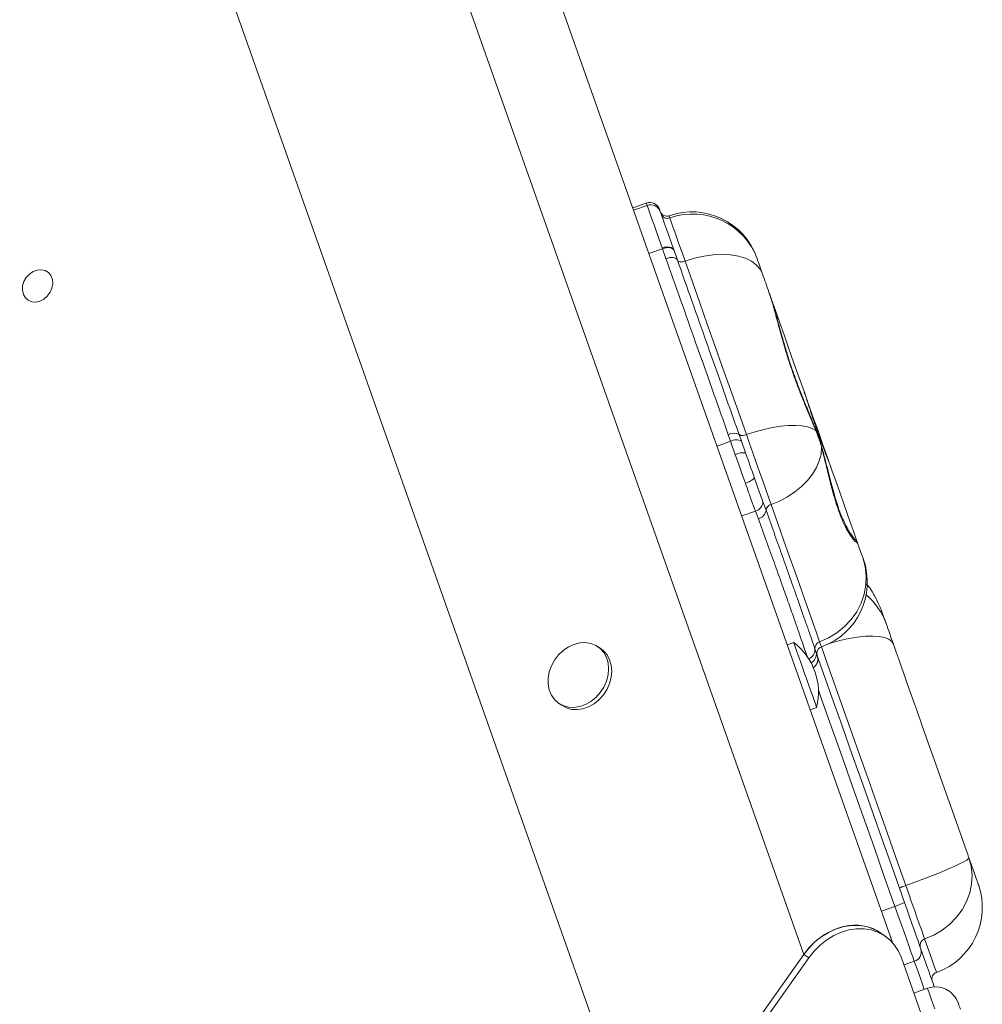
# Model space of a CAD drawing. Units: millimetres. Extents: x -1614 to 2114, y 456 to 4251.
# Drawn here: x -561 to -281, y 3328 to 3614 of the extents above; entities that cross this region are included whole.
import ezdxf

# ---------------------------------------------------------------- set-up
doc = ezdxf.new("R2010")
doc.units = ezdxf.units.MM

msp = doc.modelspace()

# ---------------------------------------------------------------- linework, layer by layer
at = {"color": 7, "linetype": 'Continuous', "lineweight": 15}
for p, q in [((-332.72, 3342.11), (-649.46, 4238.01)), ((-306.94, 3345.58), (-622.46, 4238.01)), ((-380.87, 3285.42), (-714.98, 4230.4)), ((-378.56, 3560.65), (-382.49, 3559.26)), ((-373.86, 3547.37), (-373.94, 3547.6)), ((-372.84, 3544.5), (-373.86, 3547.37)), ((-370.56, 3547.03), (-370.49, 3546.83)), ((-370.49, 3546.83), (-369.5, 3544.05)), ((-354.05, 3491.34), (-354.71, 3493.26)), ((-352.68, 3487.45), (-354.05, 3491.34)), ((-351.55, 3493.28), (-350.87, 3491.35)), ((-350.87, 3491.35), (-349.69, 3487.99)), ((-344.61, 3473.73), (-343.73, 3471.32)), ((-345.92, 3468.8), (-346.79, 3471.05)), ((-391.63, 3430.88), (-392.58, 3431.54)), ((-335.66, 3432.81), (-337.55, 3432.14)), ((-329.49, 3431.01), (-329.12, 3429.89)), ((-328.83, 3429), (-328.82, 3428.97)), ((-404.12, 3415.21), (-403.18, 3414.55)), ((-330.88, 3413.28), (-328.99, 3413.95)), ((-308.91, 3347.32), (-310.32, 3348.32)), ((-332.72, 3342.11), (-373.03, 3285.09)), ((-371.62, 3284.09), (-331.3, 3341.11)), ((-331.3, 3341.11), (-332.72, 3342.11)), ((-304.3, 3341.11), (-284.14, 3284.09)), ((-296.75, 3332.25), (-300.68, 3330.86)), ((-294.8, 3332.64), (-294.93, 3333.12))]:
    msp.add_line(p, q, dxfattribs=at)
at = {"color": 8, "linetype": 'Continuous', "lineweight": 15}
for p, q in [((-378.31, 3559.95), (-382.24, 3558.55)), ((-373.86, 3547.37), (-377.8, 3545.98)), ((-354.05, 3491.34), (-357.99, 3489.95)), ((-346.79, 3471.05), (-350.8, 3469.63)), ((-306.23, 3356.07), (-310.16, 3354.68)), ((-300.59, 3340.11), (-303.58, 3339.06))]:
    msp.add_line(p, q, dxfattribs=at)
at = {"color": 8, "linetype": 'Continuous', "lineweight": 15, "flags": 128}
for points in [[(-378.31, 3559.95), (-378.49, 3560.47), (-378.56, 3560.65)], [(-371.94, 3556.94), (-371.89, 3556.8), (-371.72, 3556.3)], [(-306.67, 3432.34), (-307.17, 3433.13), (-308.04, 3433.78), (-309.27, 3434.26), (-310.83, 3434.56), (-312.69, 3434.68), (-314.81, 3434.62), (-317.14, 3434.38), (-319.65, 3433.96), (-322.28, 3433.37), (-324.97, 3432.63), (-325.24, 3432.55)], [(-328.14, 3433.05), (-327.84, 3432.21), (-327.66, 3431.71), (-327.6, 3431.54), (-327.6, 3431.54)], [(-327.6, 3431.54), (-325.03, 3424.26), (-322.35, 3416.67), (-319.64, 3409.01), (-316.91, 3401.27), (-314.15, 3393.49), (-311.39, 3385.67), (-308.61, 3377.82), (-305.84, 3369.97), (-303.07, 3362.14)], [(-306.23, 3356.07), (-309.31, 3364.8), (-312.4, 3373.54), (-315.49, 3382.26), (-318.56, 3390.95), (-321.61, 3399.59), (-324.65, 3408.17), (-327.65, 3416.66), (-328.47, 3418.99)], [(-297.58, 3346.6), (-296.73, 3344.2), (-295.99, 3342.12), (-295.38, 3340.38), (-294.88, 3338.98), (-294.51, 3337.94), (-294.27, 3337.24), (-294.15, 3336.9), (-294.13, 3336.86)], [(-297.69, 3331.92), (-297.69, 3331.93), (-298.23, 3333.46), (-298.9, 3335.35), (-299.68, 3337.57), (-300.59, 3340.11)], [(-294.62, 3326.23), (-295.17, 3327.79), (-295.66, 3329.18), (-296.07, 3330.35), (-296.4, 3331.26), (-296.62, 3331.89), (-296.73, 3332.21), (-296.75, 3332.25)]]:
    msp.add_lwpolyline(points, dxfattribs=at)
at = {"color": 7, "linetype": 'Continuous', "lineweight": 15, "flags": 128}
for points in [[(-373.94, 3547.6), (-374.81, 3550.05), (-375.6, 3552.28), (-376.3, 3554.27), (-376.91, 3556), (-377.42, 3557.45), (-377.83, 3558.6), (-378.13, 3559.43), (-378.31, 3559.95)], [(-374.73, 3558.82), (-374.67, 3558.65), (-374.49, 3558.14)], [(-374.49, 3558.14), (-374.32, 3557.67), (-374.06, 3556.92), (-373.69, 3555.89), (-373.23, 3554.59), (-372.68, 3553.03), (-372.05, 3551.23), (-371.34, 3549.23), (-370.56, 3547.03)], [(-371.72, 3556.3), (-371.53, 3555.78), (-371.23, 3554.93), (-370.82, 3553.76), (-370.3, 3552.29), (-369.67, 3550.52), (-368.96, 3548.49), (-368.15, 3546.22), (-367.27, 3543.73)], [(-370.56, 3547.03), (-370.72, 3547.31), (-370.99, 3547.55), (-371.34, 3547.73), (-371.78, 3547.85), (-372.28, 3547.89), (-372.82, 3547.86), (-373.38, 3547.77), (-373.94, 3547.6)], [(-370.49, 3546.83), (-370.65, 3547.11), (-370.92, 3547.34), (-371.27, 3547.52), (-371.71, 3547.63), (-372.21, 3547.67), (-372.74, 3547.64), (-373.3, 3547.54), (-373.86, 3547.37)], [(-367.27, 3543.73), (-364.55, 3544.58), (-361.81, 3545.19), (-359.11, 3545.57), (-356.5, 3545.69), (-354.03, 3545.57), (-351.76, 3545.2), (-349.73, 3544.59), (-347.98, 3543.74), (-346.55, 3542.69), (-345.47, 3541.45), (-344.76, 3540.05)], [(-372.84, 3544.5), (-372.3, 3544.66), (-371.75, 3544.76), (-371.23, 3544.8), (-370.74, 3544.77), (-370.31, 3544.67), (-369.96, 3544.52), (-369.68, 3544.31), (-369.5, 3544.05)], [(-367.27, 3543.73), (-367.63, 3543.62), (-368, 3543.56), (-368.35, 3543.54), (-368.67, 3543.56), (-368.96, 3543.62), (-369.2, 3543.73), (-369.38, 3543.87), (-369.5, 3544.05)], [(-367.27, 3543.73), (-365.15, 3537.74), (-363, 3531.65), (-360.81, 3525.46), (-358.6, 3519.19), (-356.35, 3512.83), (-354.07, 3506.4), (-351.77, 3499.89), (-349.44, 3493.3)], [(-346.42, 3544.75), (-346.39, 3544.66), (-346.24, 3544.24)], [(-346.24, 3544.24), (-346.18, 3544.06), (-346.08, 3543.78), (-345.94, 3543.39), (-345.76, 3542.9), (-345.56, 3542.31), (-345.32, 3541.63), (-345.05, 3540.88), (-344.76, 3540.05)], [(-560.01, 3536.53), (-559.62, 3537.8), (-558.95, 3538.98), (-558.03, 3539.98), (-556.94, 3540.72), (-555.75, 3541.16), (-554.56, 3541.25), (-553.45, 3540.99), (-552.5, 3540.4), (-551.79, 3539.53), (-551.37, 3538.43), (-551.27, 3537.2), (-551.49, 3535.92), (-552.02, 3534.68), (-552.83, 3533.58), (-553.84, 3532.7), (-554.99, 3532.11), (-556.19, 3531.84), (-557.36, 3531.92), (-558.39, 3532.35), (-559.23, 3533.09), (-559.8, 3534.08), (-560.07, 3535.26), (-560.01, 3536.53)], [(-344.76, 3540.05), (-344.52, 3539.39), (-344.29, 3538.72), (-344.05, 3538.06), (-343.82, 3537.4), (-343.58, 3536.73), (-343.35, 3536.06), (-343.11, 3535.39), (-342.87, 3534.72)], [(-342.87, 3534.72), (-342.67, 3534.14), (-342.21, 3532.86), (-341.65, 3531.27), (-340.98, 3529.37), (-340.21, 3527.19), (-339.35, 3524.74), (-338.39, 3522.05), (-337.37, 3519.14), (-336.27, 3516.04), (-335.11, 3512.76), (-333.9, 3509.35), (-332.66, 3505.84)], [(-332.66, 3505.84), (-332.47, 3505.3), (-331.64, 3502.96)], [(-324.57, 3482.94), (-325.89, 3486.68), (-327.28, 3490.62), (-328.7, 3494.64), (-330.16, 3498.76), (-331.64, 3502.96)], [(-349.44, 3493.3), (-346.91, 3494.13), (-344.38, 3494.82), (-341.89, 3495.36), (-339.5, 3495.73), (-337.24, 3495.95), (-335.15, 3495.99), (-333.28, 3495.86), (-331.65, 3495.56), (-330.29, 3495.1), (-329.23, 3494.48)], [(-349.44, 3493.3), (-348.52, 3490.68), (-347.56, 3487.97), (-346.59, 3485.22), (-345.62, 3482.5), (-344.69, 3479.86), (-343.81, 3477.36), (-342.99, 3475.05), (-342.26, 3472.98)], [(-342.26, 3472.98), (-339.81, 3473.98), (-337.48, 3475.2), (-335.32, 3476.61), (-333.37, 3478.2), (-331.65, 3479.93), (-330.21, 3481.77), (-329.06, 3483.7), (-328.22, 3485.67), (-327.72, 3487.65), (-327.55, 3489.61)], [(-327.57, 3489.81), (-327.57, 3489.83), (-327.58, 3489.84)], [(-349.74, 3479.14), (-350.1, 3480.15), (-350.46, 3481.18), (-350.83, 3482.22), (-351.2, 3483.27), (-351.57, 3484.31), (-351.94, 3485.36), (-352.31, 3486.41), (-352.68, 3487.45)], [(-349.69, 3487.99), (-349.37, 3487.11), (-349.06, 3486.22), (-348.75, 3485.33), (-348.43, 3484.44), (-348.12, 3483.55), (-347.8, 3482.67), (-347.49, 3481.79), (-347.19, 3480.93)], [(-324.57, 3482.95), (-323.36, 3479.52), (-322.2, 3476.26), (-321.12, 3473.2), (-320.12, 3470.36), (-319.21, 3467.78), (-318.39, 3465.48), (-317.69, 3463.48), (-317.09, 3461.8)], [(-349.74, 3479.14), (-349.19, 3479.35), (-348.68, 3479.58), (-348.21, 3479.83), (-347.82, 3480.08), (-347.51, 3480.32), (-347.3, 3480.55), (-347.19, 3480.76), (-347.19, 3480.93)], [(-342.26, 3472.98), (-340.4, 3467.72), (-338.63, 3462.72), (-336.96, 3457.99), (-335.38, 3453.53), (-333.91, 3449.36), (-332.53, 3445.48), (-331.27, 3441.9), (-330.11, 3438.63), (-329.07, 3435.68), (-328.14, 3433.05)], [(-317.09, 3461.8), (-316.89, 3461.22), (-316.69, 3460.66), (-316.49, 3460.11), (-316.3, 3459.57), (-316.12, 3459.05), (-315.94, 3458.54), (-315.76, 3458.04), (-315.59, 3457.56)], [(-328.14, 3433.05), (-325.52, 3434.18), (-323.08, 3435.65), (-320.88, 3437.43), (-318.95, 3439.48), (-317.33, 3441.77), (-316.07, 3444.25), (-315.17, 3446.85), (-314.68, 3449.55), (-314.58, 3452.26), (-314.89, 3454.95), (-315.59, 3457.56)], [(-309.73, 3440.98), (-309.63, 3440.71), (-309.53, 3440.42), (-309.43, 3440.12), (-309.32, 3439.81), (-309.2, 3439.48), (-309.08, 3439.14), (-308.95, 3438.78), (-308.82, 3438.41)], [(-308.82, 3438.41), (-308.69, 3438.05), (-308.52, 3437.55), (-308.3, 3436.93), (-308.04, 3436.19), (-307.74, 3435.35), (-307.41, 3434.42), (-307.05, 3433.41), (-306.67, 3432.34)], [(-404.12, 3415.21), (-402.76, 3414.47), (-401.23, 3414.05), (-399.6, 3413.96), (-397.93, 3414.22), (-396.27, 3414.8), (-394.68, 3415.7), (-393.23, 3416.87), (-391.97, 3418.28), (-390.93, 3419.87), (-390.16, 3421.59), (-389.69, 3423.38), (-389.53, 3425.16), (-389.69, 3426.88), (-390.16, 3428.47), (-390.93, 3429.88), (-391.97, 3431.06), (-393.24, 3431.95), (-394.69, 3432.54), (-396.27, 3432.79), (-397.93, 3432.71), (-399.61, 3432.29), (-401.24, 3431.54), (-402.76, 3430.5), (-404.13, 3429.21), (-405.28, 3427.7), (-406.19, 3426.03), (-406.81, 3424.27), (-407.13, 3422.48), (-407.13, 3420.72), (-406.81, 3419.06), (-406.19, 3417.55), (-405.28, 3416.25), (-404.12, 3415.21)], [(-335.66, 3432.81), (-335.6, 3432.64), (-335.42, 3432.13), (-335.13, 3431.31), (-334.74, 3430.2), (-334.26, 3428.85), (-333.71, 3427.29), (-333.11, 3425.6), (-332.49, 3423.83), (-331.85, 3422.04), (-331.24, 3420.29), (-330.66, 3418.66)], [(-306.67, 3432.34), (-305.85, 3430.01), (-305.02, 3427.66), (-304.19, 3425.31), (-303.35, 3422.95), (-302.52, 3420.57), (-301.67, 3418.19), (-300.83, 3415.8), (-299.98, 3413.39)], [(-403.18, 3414.55), (-401.82, 3413.8), (-400.29, 3413.38), (-398.66, 3413.29), (-396.99, 3413.55), (-395.33, 3414.13), (-393.74, 3415.03), (-392.29, 3416.2), (-391.02, 3417.61), (-389.99, 3419.21), (-389.22, 3420.93), (-388.75, 3422.71), (-388.59, 3424.5), (-388.75, 3426.21), (-389.22, 3427.81), (-389.99, 3429.22), (-391.03, 3430.39), (-391.63, 3430.88)], [(-328.82, 3428.97), (-327.48, 3425.19), (-324.56, 3416.93), (-321.6, 3408.56), (-318.62, 3400.11), (-315.6, 3391.59), (-312.58, 3383.03), (-309.54, 3374.43), (-306.49, 3365.82), (-303.45, 3357.22)], [(-330.66, 3418.66), (-330.14, 3417.2), (-329.71, 3415.97), (-329.36, 3415), (-329.13, 3414.33), (-329.01, 3413.99), (-328.99, 3413.95)], [(-299.98, 3413.39), (-298.26, 3408.55), (-296.54, 3403.67), (-294.81, 3398.78), (-293.07, 3393.87), (-291.33, 3388.94), (-289.59, 3384.01), (-287.85, 3379.08), (-286.1, 3374.15)], [(-286.1, 3374.15), (-285.93, 3373.66), (-285.76, 3373.17), (-285.58, 3372.68), (-285.41, 3372.19), (-285.24, 3371.7), (-285.06, 3371.21), (-284.89, 3370.72), (-284.72, 3370.23)], [(-284.72, 3370.23), (-284.84, 3369.96), (-285.34, 3369.55), (-286.21, 3369.03), (-287.44, 3368.4), (-288.99, 3367.67), (-290.84, 3366.85), (-292.95, 3365.97), (-295.28, 3365.04), (-297.78, 3364.07), (-300.39, 3363.1), (-303.07, 3362.14)], [(-284.72, 3370.23), (-284.05, 3367.74), (-283.79, 3365.18), (-283.93, 3362.58), (-284.47, 3360), (-285.4, 3357.49), (-286.69, 3355.11), (-288.33, 3352.9), (-290.29, 3350.91), (-292.51, 3349.17), (-294.95, 3347.73), (-297.58, 3346.6)], [(-284.72, 3370.23), (-283.96, 3368.08), (-283.31, 3366.26), (-282.79, 3364.79), (-282.39, 3363.66), (-282.12, 3362.88), (-281.97, 3362.47), (-281.94, 3362.38)], [(-303.07, 3362.14), (-302.21, 3359.71), (-301.37, 3357.34), (-300.57, 3355.08), (-299.83, 3352.96), (-299.14, 3351.03), (-298.53, 3349.3), (-298.01, 3347.82), (-297.58, 3346.6)], [(-303.45, 3357.22), (-302.7, 3355.1), (-301.97, 3353.04), (-301.27, 3351.06), (-300.62, 3349.21), (-300.02, 3347.52), (-299.49, 3346.01), (-299.03, 3344.72), (-298.66, 3343.66)], [(-300.59, 3340.11), (-301.03, 3341.36), (-301.56, 3342.88), (-302.19, 3344.66), (-302.9, 3346.65), (-303.67, 3348.83), (-304.49, 3351.15), (-305.35, 3353.58), (-306.23, 3356.07)], [(-332.72, 3342.11), (-331.15, 3344.07), (-329.39, 3345.83), (-327.45, 3347.35), (-325.39, 3348.61), (-323.23, 3349.57), (-321.02, 3350.22), (-318.81, 3350.55), (-316.64, 3350.55), (-314.54, 3350.22), (-312.57, 3349.57), (-310.75, 3348.61), (-310.32, 3348.32)], [(-331.3, 3341.11), (-329.74, 3343.07), (-327.97, 3344.83), (-326.04, 3346.35), (-323.97, 3347.61), (-321.81, 3348.57), (-319.61, 3349.22), (-317.4, 3349.55), (-315.22, 3349.55), (-313.13, 3349.22), (-311.15, 3348.57), (-309.33, 3347.61), (-307.71, 3346.35), (-306.31, 3344.83), (-305.17, 3343.07), (-304.3, 3341.11)], [(-298.66, 3343.66), (-297.78, 3341.18), (-297.02, 3339.01), (-296.37, 3337.18), (-295.84, 3335.68), (-295.43, 3334.53), (-295.14, 3333.71), (-294.97, 3333.24), (-294.93, 3333.12)], [(-287.81, 3327.99), (-287.81, 3327.98), (-287.77, 3327.88), (-287.71, 3327.69), (-287.61, 3327.42), (-287.49, 3327.06), (-287.34, 3326.65), (-287.17, 3326.18)]]:
    msp.add_lwpolyline(points, dxfattribs=at)
at = {"color": 7, "linetype": 'Continuous', "lineweight": 15}
for centre, radius, start, end in [((-377.56, 3557.82), 3, 19.4712, 109.4712), ((-377.3, 3557.13), 2.99, 19.6576, 109.6598), ((-372.61, 3558.82), 2, 199.4712, 289.4712), ((-372.39, 3558.18), 1.99, 199.6598, 289.6568), ((-365.27, 3538.08), 20, 19.4712, 109.4712), ((-365.01, 3537.52), 19.94, 19.6777, 109.6409), ((-353.11, 3490.45), 3.23, 61.042, 119.7674), ((-352.46, 3488.6), 3.17, 60.0159, 120.0916), ((-350.52, 3495.19), 2.17, 241.6769, 299.7698), ((-350.31, 3482.95), 5.09, 82.9783, 117.7288), ((-347.58, 3473.92), 2.97, 285.4312, 356.5014), ((-346.7, 3471.69), 2.99, 285.0103, 352.9132), ((-341.75, 3471.05), 1.99, 104.6438, 172.191), ((-334.27, 3450.39), 20, 289.4712, 19.4712), ((-645.36, 3340.72), 349.86, 19.4218, 19.5093), ((-346.63, 3418.32), 18.17, 346.0727, 52.8697), ((-327.51, 3431.17), 1.98, 108.403, 184.7658), ((-326.94, 3429.65), 2, 109.4712, 199.4712), ((-331.65, 3427.97), 3, 304.7097, 19.4712), ((-300.8, 3355.72), 20, 289.4712, 19.4712), ((-301.29, 3355.61), 6.77, 105.2595, 122.305), ((-310.27, 3369.74), 14.25, 286.4641, 298.5619), ((-297.03, 3344.78), 1.91, 106.5946, 196.2688), ((-301.4, 3342.86), 2.86, 286.5942, 16.2677), ((-293.47, 3334.98), 2, 109.4712, 199.4712), ((-294.41, 3325.65), 7, 19.4712, 109.4712)]:
    msp.add_arc(centre, radius, start, end, dxfattribs=at)
at = {"color": 8, "linetype": 'Continuous', "lineweight": 15}
for centre, radius, start, end in [((-329.23, 3494.4), 0.0795, 20.4889, 89.2404), ((-328.04, 3489.68), 0.493, 352.191, 14.92), ((-326.59, 3432.11), 18.85, 19.5335, 50.5781), ((-332.42, 3430.77), 2.95, 292.7365, 4.5824), ((-331.99, 3429.45), 2.9, 298.3064, 8.5982), ((-331.66, 3428), 3, 304.6064, 19.4418)]:
    msp.add_arc(centre, radius, start, end, dxfattribs=at)
at = {"color": 7, "linetype": 'Continuous', "lineweight": 15}
for points, knots in [([(-354.71, 3493.26), (-356.89, 3499.41), (-360.09, 3508.49), (-364.69, 3521.48), (-368.6, 3532.53), (-371.42, 3540.51), (-372.84, 3544.5)], [0, 0, 0, 0, 0.3469682, 0.5117888, 0.7556381, 1, 1, 1, 1]), ([(-369.5, 3544.05), (-368.11, 3540.11), (-365.32, 3532.23), (-361.45, 3521.3), (-357.94, 3511.35), (-354.8, 3502.48), (-352.63, 3496.34), (-351.55, 3493.28)], [0, 0, 0, 0, 0.243787, 0.488147, 0.65298, 0.826387, 1, 1, 1, 1]), ([(-329.13, 3494.44), (-329.38, 3495.05), (-330.2, 3497.07), (-331.59, 3500.42), (-333.22, 3504.45), (-334.71, 3508.31), (-336.04, 3511.99), (-337.21, 3515.53), (-338.26, 3519), (-339.24, 3522.43), (-340.18, 3525.81), (-341.1, 3529.09), (-341.98, 3532.09), (-342.59, 3533.89), (-342.87, 3534.72)], [0, 0, 0, 0, 0.0389185, 0.1292453, 0.2177383, 0.3039927, 0.3878772, 0.4698698, 0.5535017, 0.6401777, 0.7299245, 0.8225429, 0.9175245, 1, 1, 1, 1]), ([(-329.23, 3494.48), (-330.01, 3496.33), (-331.57, 3500.04), (-333.78, 3505.48), (-335.9, 3511.1), (-337.76, 3516.8), (-339.39, 3522.42), (-340.68, 3527.27), (-341.79, 3531.37), (-342.49, 3533.65), (-342.87, 3534.72), (-342.87, 3534.72)], [0, 0, 0, 0, 0.118054, 0.236393, 0.354372, 0.492909, 0.632032, 0.770711, 0.885013, 0.999316, 1, 1, 1, 1]), ([(-324.57, 3482.95), (-324.57, 3482.97), (-324.92, 3483.95), (-325.64, 3485.88), (-327.12, 3489.67), (-328.93, 3494.42), (-330.49, 3499.21), (-331.55, 3502.52), (-332.15, 3504.36), (-332.47, 3505.29), (-332.64, 3505.76), (-332.66, 3505.83), (-332.66, 3505.84)], [0, 0, 0, 0, 0.0014024, 0.128344, 0.253725, 0.4999949, 0.7476626, 0.8729513, 0.935752, 0.9915736, 0.9985964, 1, 1, 1, 1]), ([(-327.55, 3489.61), (-327.78, 3490.4), (-328.24, 3491.98), (-328.9, 3493.65), (-329.23, 3494.48)], [0, 0, 0, 0, 0.501158, 1, 1, 1, 1]), ([(-327.92, 3491.02), (-327.94, 3491.09), (-328.11, 3491.65), (-328.49, 3492.72), (-328.89, 3493.81), (-329.13, 3494.35), (-329.16, 3494.43)], [0, 0, 0, 0, 0.069064, 0.5064611, 0.9264279, 1, 1, 1, 1]), ([(-327.57, 3489.81), (-327.57, 3489.83), (-327.67, 3490.21), (-327.8, 3490.63), (-327.92, 3491.02)], [0, 0, 0, 0, 0.0603683, 1, 1, 1, 1]), ([(-320.13, 3466.23), (-320.29, 3466.52), (-320.71, 3467.26), (-321.42, 3468.75), (-322.22, 3470.65), (-322.96, 3472.79), (-323.68, 3475.15), (-324.4, 3477.77), (-325.16, 3480.68), (-325.98, 3483.89), (-326.77, 3486.96), (-327.33, 3489.01), (-327.55, 3489.84)], [0, 0, 0, 0, 0.072355, 0.183237, 0.290047, 0.393052, 0.492124, 0.593871, 0.69975, 0.809454, 0.922459, 1, 1, 1, 1]), ([(-317.09, 3461.8), (-317.09, 3461.8), (-317.07, 3461.73), (-317.23, 3461.76), (-317.9, 3462.35), (-318.83, 3463.44), (-319.99, 3465.17), (-321.28, 3467.71), (-322.62, 3471.09), (-323.89, 3475.09), (-325.07, 3479.6), (-326.24, 3484.4), (-327.11, 3487.88), (-327.55, 3489.61)], [0, 0, 0, 0, 0.000533, 0.110093, 0.205779, 0.301705, 0.397338, 0.501984, 0.60707, 0.71167, 0.80764, 0.903949, 1, 1, 1, 1]), ([(-324.71, 3483.34), (-324.67, 3483.22), (-324.62, 3483.09), (-324.57, 3482.97), (-324.57, 3482.95)], [0, 0, 0, 0, 0.9160853, 1, 1, 1, 1]), ([(-347.19, 3480.93), (-346.65, 3479.4), (-345.73, 3476.8), (-344.94, 3474.63), (-344.61, 3473.73)], [0, 0, 0, 0, 0.586965, 1, 1, 1, 1]), ([(-346.79, 3471.05), (-347.16, 3472.02), (-347.79, 3473.67), (-348.79, 3476.47), (-349.42, 3478.24), (-349.74, 3479.14)], [0, 0, 0, 0, 0.410525, 0.701965, 1, 1, 1, 1]), ([(-343.73, 3471.32), (-342.94, 3469.11), (-341.37, 3464.7), (-339.18, 3458.54), (-337.12, 3452.75), (-335.24, 3447.44), (-333.26, 3441.82), (-331.26, 3436.09), (-330.08, 3432.71), (-329.49, 3431.01)], [0, 0, 0, 0, 0.125173, 0.250345, 0.377046, 0.503746, 0.626665, 0.812712, 1, 1, 1, 1]), ([(-320.41, 3466.54), (-319.8, 3465.55), (-318.7, 3463.79), (-318.03, 3463.01), (-317.74, 3462.66)], [0, 0, 0, 0, 0.556723, 1, 1, 1, 1]), ([(-309.73, 3440.98), (-309.73, 3440.99), (-310.18, 3442.27), (-311.11, 3444.45), (-312.47, 3447.01), (-313.64, 3448.83), (-314.2, 3449.56), (-314.45, 3449.89)], [0, 0, 0, 0, 0.001403, 0.289673, 0.54144, 0.793836, 1, 1, 1, 1]), ([(-310.3, 3348.27), (-310.9, 3348.67), (-312.18, 3349.51), (-314.44, 3350.28), (-316.95, 3350.66), (-319.56, 3350.55), (-322.21, 3349.99), (-324.82, 3348.97), (-327.31, 3347.53), (-330.1, 3345.37), (-331.72, 3343.35), (-332.72, 3342.11)], [0, 0, 0, 0, 0.092507, 0.198191, 0.303878, 0.409568, 0.515254, 0.62094, 0.726629, 0.832314, 1, 1, 1, 1])]:
    msp.add_open_spline(points, degree=3, knots=knots, dxfattribs=at)
at = {"color": 8, "linetype": 'Continuous', "lineweight": 15}
for points, knots in [([(-331.66, 3428.39), (-332.21, 3430.02), (-333.37, 3433.42), (-335.34, 3439.11), (-337.34, 3444.81), (-339.22, 3450.13), (-341.29, 3455.92), (-343.51, 3462.11), (-345.12, 3466.57), (-345.92, 3468.8)], [0, 0, 0, 0, 0.1740717, 0.3641398, 0.4888331, 0.6159274, 0.7430223, 0.8715114, 1, 1, 1, 1]), ([(-317.74, 3462.66), (-317.65, 3462.55), (-317.23, 3462.02), (-317.13, 3461.9), (-317.09, 3461.8), (-317.09, 3461.8)], [0, 0, 0, 0, 0.20792, 0.996128, 1, 1, 1, 1]), ([(-329.12, 3429.89), (-329.03, 3429.61), (-328.88, 3429.16), (-328.86, 3429.09), (-328.85, 3429.06)], [0, 0, 0, 0, 0.630287, 1, 1, 1, 1])]:
    msp.add_open_spline(points, degree=3, knots=knots, dxfattribs=at)

doc.saveas('drawing.dxf')
